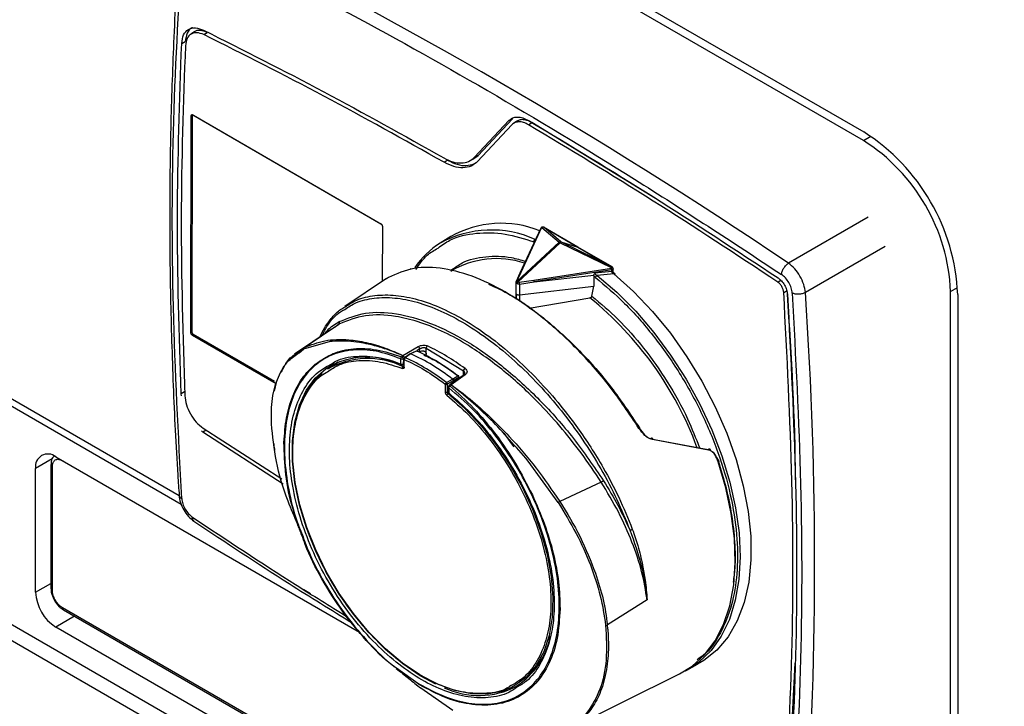
# Model space of a CAD drawing. Units: millimetres. Extents: x 10 to 415, y 10 to 287.
# Drawn here: x 332 to 353, y 180 to 195 of the extents above; entities that cross this region are included whole.
import ezdxf

# ---------------------------------------------------------------- set-up
doc = ezdxf.new("R2010")
doc.units = ezdxf.units.MM

msp = doc.modelspace()

# ---------------------------------------------------------------- linework, layer by layer
at = {"color": 7, "linetype": 'Continuous', "lineweight": 25}
for p, q in [((323.768, 207.607), (349.934, 192.502)), ((349.927, 192.32), (336.914, 199.832)), ((335.807, 194.606), (335.739, 194.56)), ((336.017, 194.554), (336.087, 194.599)), ((335.549, 194.37), (335.623, 194.408)), ((335.741, 188.271), (335.749, 192.841)), ((335.749, 192.841), (335.789, 192.859)), ((335.768, 188.266), (335.776, 192.841)), ((335.785, 192.861), (339.747, 190.564)), ((335.797, 192.853), (339.763, 190.554)), ((341.725, 191.969), (342.448, 192.739)), ((342.522, 192.775), (341.799, 192.006)), ((342.522, 192.775), (342.448, 192.739)), ((342.616, 192.725), (342.548, 192.68)), ((342.512, 192.65), (341.789, 191.88)), ((342.862, 192.654), (342.932, 192.699)), ((345.544, 191.1), (342.932, 192.699)), ((349.927, 192.32), (350.082, 192.41)), ((341.081, 191.861), (341.151, 191.906)), ((341.616, 191.888), (341.689, 191.924)), ((341.687, 191.927), (341.799, 192.006)), ((341.799, 192.006), (341.725, 191.969)), ((323.768, 191.603), (335.493, 184.834)), ((335.541, 184.643), (323.768, 191.44)), ((350.028, 190.701), (348.346, 189.73)), ((339.782, 190.503), (339.78, 189.348)), ((343.123, 190.47), (342.683, 189.521)), ((343.139, 190.484), (342.699, 189.535)), ((343.146, 190.484), (343.139, 190.484)), ((343.146, 190.484), (343.508, 190.179)), ((343.169, 190.493), (343.158, 190.493)), ((343.184, 190.489), (343.18, 190.491)), ((343.903, 190.072), (343.182, 190.49)), ((343.545, 190.184), (343.184, 190.489)), ((343.184, 190.489), (343.9, 190.073)), ((341.222, 190.292), (341, 190.155)), ((342.622, 189.353), (343.508, 190.179)), ((343.52, 190.174), (342.634, 189.348)), ((343.533, 190.164), (342.648, 189.338)), ((343.533, 190.164), (344.605, 189.638)), ((344.617, 189.658), (343.545, 190.184)), ((343.545, 190.184), (343.9, 190.073)), ((343.9, 190.073), (344.617, 189.658)), ((344.625, 189.654), (343.903, 190.072)), ((350.384, 190.083), (348.702, 189.112)), ((340.381, 189.611), (340.377, 189.612)), ((342.972, 189.377), (344.612, 189.629)), ((344.617, 189.591), (342.977, 189.339)), ((344.612, 189.629), (344.605, 189.638)), ((344.623, 189.655), (344.617, 189.658)), ((344.618, 189.555), (344.617, 189.591)), ((344.638, 189.639), (344.627, 189.652)), ((344.646, 189.614), (344.646, 189.623)), ((344.647, 189.577), (344.647, 189.614)), ((339.867, 189.406), (338.988, 188.82)), ((339.909, 189.431), (339.867, 189.405)), ((342.683, 189.521), (342.601, 189.345)), ((342.699, 189.535), (342.617, 189.359)), ((342.98, 189.339), (344.239, 189.476)), ((344.239, 189.474), (344.238, 189.245)), ((344.239, 189.474), (344.239, 189.476)), ((344.618, 189.555), (344.261, 189.522)), ((344.665, 189.508), (344.309, 189.475)), ((348.12, 189.334), (348.191, 189.379)), ((342.596, 189.331), (342.596, 189.098)), ((342.614, 189.306), (342.614, 189.306)), ((342.667, 189.33), (342.972, 189.377)), ((342.672, 189.292), (342.98, 189.339)), ((342.672, 189.292), (342.672, 189.066)), ((342.672, 189.066), (344.238, 189.245)), ((342.977, 189.339), (342.98, 189.339)), ((344.202, 189.037), (344.238, 189.245)), ((351.765, 189.136), (351.91, 189.219)), ((342.598, 189.109), (342.599, 188.972)), ((342.6, 189.089), (342.6, 188.971)), ((342.672, 189.066), (342.67, 188.923)), ((342.88, 188.781), (344.156, 189.003)), ((348.246, 189.115), (348.32, 189.154)), ((351.765, 177.541), (351.765, 189.136)), ((351.914, 189.072), (351.914, 177.478)), ((321.012, 188.432), (352.69, 170.145)), ((338.135, 187.953), (338.865, 188.445)), ((338.865, 188.445), (338.788, 188.384)), ((335.768, 188.286), (335.741, 188.271)), ((335.8, 188.223), (335.776, 188.209)), ((337.54, 187.187), (335.776, 188.209)), ((337.507, 187.234), (335.789, 188.229)), ((338.678, 188.316), (337.925, 187.815)), ((321.219, 187.975), (352.897, 169.687)), ((338.038, 187.875), (338.135, 187.953)), ((338.678, 188.08), (338.121, 187.918)), ((340.215, 187.783), (340.537, 187.973)), ((340.704, 187.784), (340.707, 187.938)), ((340.707, 187.938), (341.494, 187.463)), ((338.023, 187.843), (338.121, 187.918)), ((340.186, 187.759), (340.21, 187.779)), ((340.21, 187.779), (340.215, 187.783)), ((340.238, 187.725), (340.224, 187.713)), ((340.248, 187.753), (340.238, 187.746)), ((340.364, 187.818), (340.248, 187.738)), ((340.377, 187.819), (340.262, 187.738)), ((340.492, 187.879), (340.364, 187.819)), ((340.504, 187.878), (340.377, 187.819)), ((340.568, 187.922), (340.514, 187.89)), ((340.557, 187.855), (340.567, 187.861)), ((340.567, 187.861), (340.568, 187.922)), ((340.702, 187.823), (340.701, 187.786)), ((338.739, 187.573), (338.623, 187.495)), ((338.739, 187.573), (338.883, 187.656)), ((338.842, 187.644), (338.777, 187.597)), ((340.167, 187.607), (340.169, 187.715)), ((340.213, 187.587), (340.233, 187.597)), ((340.224, 187.713), (340.222, 187.605)), ((340.222, 187.605), (340.233, 187.611)), ((340.235, 187.714), (340.232, 187.55)), ((340.241, 187.537), (340.244, 187.701)), ((338.14, 187.354), (338.095, 187.267)), ((341.505, 187.38), (341.21, 187.174)), ((341.529, 187.375), (341.234, 187.169)), ((341.26, 187.286), (341.374, 187.354)), ((341.392, 187.319), (341.277, 187.252)), ((341.493, 187.371), (341.494, 187.463)), ((337.506, 187.033), (337.553, 187.246)), ((337.553, 187.246), (337.572, 187.281)), ((341.108, 187.18), (341.105, 187.016)), ((341.132, 187.214), (341.26, 187.286)), ((341.149, 187.179), (341.146, 187.015)), ((341.277, 187.252), (341.149, 187.179)), ((341.17, 187.121), (341.168, 187.013)), ((341.173, 187.135), (341.171, 187.121)), ((341.182, 187.104), (341.18, 186.996)), ((341.195, 187.15), (341.202, 187.157)), ((341.229, 187.165), (341.207, 187.144)), ((341.234, 187.169), (341.229, 187.165)), ((341.277, 187.252), (341.277, 187.221)), ((335.61, 187.016), (335.536, 186.977)), ((335.544, 186.932), (335.536, 186.977)), ((341.146, 187.015), (341.169, 187.028)), ((335.996, 186.165), (335.963, 186.194)), ((336.067, 186.21), (335.996, 186.165)), ((337.687, 185.073), (335.996, 186.165)), ((336.001, 186.252), (337.658, 185.182)), ((345.443, 186.028), (346.654, 185.8)), ((346.693, 185.778), (345.479, 186.012)), ((332.892, 185.648), (339.297, 181.95)), ((332.819, 185.606), (332.468, 185.403)), ((332.792, 185.485), (332.792, 182.872)), ((332.822, 182.831), (332.822, 185.444)), ((333.034, 185.566), (339.297, 181.95)), ((343.486, 184.685), (342.854, 185.559)), ((332.468, 182.79), (332.468, 185.403)), ((344.398, 185.11), (343.521, 184.708)), ((332.468, 182.79), (332.792, 182.978)), ((345.365, 182.631), (344.527, 182.103)), ((340.953, 177.892), (333.034, 182.463)), ((333.054, 182.418), (340.974, 177.846)), ((333.287, 182.283), (332.892, 182.055)), ((340.811, 177.484), (332.892, 182.055)), ((344.535, 182.013), (344.527, 182.103)), ((348.297, 177.52), (348.484, 181.292)), ((340.072, 181.199), (340.55, 180.86)), ((340.556, 180.843), (340.078, 181.186)), ((346.2, 181.148), (346.43, 181.271)), ((343.678, 179.894), (346.049, 181.067)), ((341.267, 180.294), (340.593, 180.77))]:
    msp.add_line(p, q, dxfattribs=at)
at = {"color": 7, "linetype": 'Continuous', "lineweight": 25, "flags": 128}
for points in [[(343.903, 190.072), (343.903, 190.072), (343.9, 190.073)], [(344.612, 189.629), (344.619, 189.634), (344.625, 189.637), (344.631, 189.639), (344.635, 189.64), (344.637, 189.639), (344.638, 189.639)], [(344.647, 189.614), (344.647, 189.614), (344.646, 189.608), (344.642, 189.602), (344.635, 189.597), (344.627, 189.594), (344.617, 189.591)], [(344.309, 189.475), (344.724, 189.119), (345.124, 188.717), (345.505, 188.273), (345.86, 187.795), (346.186, 187.287), (346.478, 186.759), (346.731, 186.215), (346.943, 185.665), (347.11, 185.114), (347.231, 184.572), (347.303, 184.044), (347.326, 183.538), (347.299, 183.061), (347.224, 182.62), (347.1, 182.219), (346.929, 181.866), (346.714, 181.563), (346.458, 181.317), (346.2, 181.148)], [(344.665, 189.508), (345.08, 189.133), (345.478, 188.713), (345.855, 188.253), (346.204, 187.76), (346.521, 187.24), (346.803, 186.7), (347.044, 186.148), (347.241, 185.592), (347.393, 185.038), (347.496, 184.495), (347.55, 183.97), (347.554, 183.471), (347.507, 183.003), (347.41, 182.574), (347.265, 182.189), (347.073, 181.853), (346.838, 181.572), (346.562, 181.349), (346.43, 181.271)], [(342.601, 189.345), (342.6, 189.342), (342.599, 189.341)], [(340.912, 180.849), (340.58, 181.027), (340.21, 181.278), (339.848, 181.583), (339.5, 181.934), (339.173, 182.326), (338.872, 182.751), (338.603, 183.202), (338.371, 183.671), (338.18, 184.149), (338.034, 184.628), (337.934, 185.099), (337.884, 185.553), (337.883, 185.982), (337.932, 186.379), (338.03, 186.736), (338.175, 187.047), (338.365, 187.307), (338.596, 187.509), (338.725, 187.588)], [(342.501, 180.778), (342.3, 180.699), (341.992, 180.641), (341.659, 180.647), (341.307, 180.717), (340.943, 180.851), (340.573, 181.045), (340.204, 181.296), (339.844, 181.599), (339.497, 181.949), (339.172, 182.34), (338.872, 182.764), (338.605, 183.214), (338.375, 183.682), (338.186, 184.158), (338.041, 184.635), (337.944, 185.104), (337.895, 185.555), (337.896, 185.982), (337.947, 186.376), (338.047, 186.73), (338.194, 187.037), (338.385, 187.292), (338.509, 187.41)], [(341.374, 187.354), (341.378, 187.356), (341.382, 187.357), (341.385, 187.356), (341.388, 187.355), (341.388, 187.355)], [(341.163, 186.981), (341.521, 186.664), (341.862, 186.302), (342.181, 185.901), (342.472, 185.469), (342.729, 185.013), (342.948, 184.542), (343.126, 184.065), (343.257, 183.589), (343.341, 183.125), (343.376, 182.679), (343.361, 182.261), (343.297, 181.878), (343.183, 181.536), (343.024, 181.242), (342.821, 181.002), (342.578, 180.82), (342.501, 180.778)], [(341.18, 186.996), (341.18, 186.991), (341.18, 186.986), (341.182, 186.983), (341.184, 186.981), (341.188, 186.979), (341.192, 186.979), (341.196, 186.981)], [(342.558, 185.855), (342.514, 185.919), (342.347, 186.149)], [(346.049, 181.067), (346.315, 181.23), (346.578, 181.469), (346.799, 181.764), (346.977, 182.112), (347.108, 182.507), (347.19, 182.945), (347.223, 183.419), (347.207, 183.922), (347.14, 184.449), (347.025, 184.992), (346.863, 185.543)], [(346.2, 181.148), (346.164, 181.129), (346.155, 181.124)]]:
    msp.add_lwpolyline(points, dxfattribs=at)
at = {"color": 7, "linetype": 'Continuous', "lineweight": 25}
for centre, radius, start, end in [((289.178, 102.044), 105.782, 55.98959, 63.77305), ((347.634, 188.887), 4.284, 2.4763, 57.5236), ((347.791, 188.964), 3.978, 2.4762, 57.5237), ((342.079, 188.193), 2.239, 65.6371, 118.8088), ((342.289, 188.401), 2.172, 68.0842, 119.4105), ((343.148, 190.457), 0.0276, 108.5177, 154.1032), ((343.159, 190.466), 0.0271, 92.7984, 138.2797), ((341.988, 188.585), 1.854, 122.1711, 145.3665), ((343.478, 190.105), 0.0806, 46.9515, 59.203), ((343.636, 190.116), 0.113, 143.4089, 155.06), ((342.191, 187.957), 1.872, 71.6232, 121.1538), ((344.446, 189.589), 0.172, 0.8662, 13.7126), ((342.626, 189.333), 0.0276, 108.5247, 154.1458), ((342.593, 189.279), 0.0806, 46.9517, 59.2), ((342.501, 189.289), 0.171, 0.7194, 13.691), ((339.522, 183.298), 7.351, 20.3245, 50.9162), ((264.474, 183.361), 84.424, 355.88651, 3.90607), ((338.841, 188.475), 0.0386, 308.3263, 36.8589), ((335.814, 188.268), 0.0461, 182.5363, 237.3255), ((338.156, 187.925), 0.0355, 125.7135, 189.7911), ((338.411, 183.24), 5.284, 53.897, 63.9511), ((339.473, 186.001), 1.719, 64.1622, 119.6309), ((339.461, 185.997), 1.753, 65.1085, 114.8473), ((340.286, 187.704), 0.0422, 125.6622, 184.2889), ((338.608, 184.009), 4.079, 51.7708, 66.0773), ((338.725, 184.079), 4.088, 51.6802, 66.168), ((340.512, 187.866), 0.0146, 11.6207, 121.2213), ((338.85, 184.15), 4.079, 51.7708, 66.0773), ((340.506, 187.848), 0.0316, 55.7392, 90.6171), ((340.188, 187.606), 0.0213, 178.2652, 300.5961), ((340.196, 187.66), 0.0607, 241.44, 295.6779), ((340.198, 187.768), 0.0607, 241.44, 295.6779), ((340.25, 187.715), 0.015, 183.2133, 245.6899), ((341.385, 187.332), 0.0146, 297.8562, 354.7085), ((341.162, 187.168), 0.0551, 122.9496, 166.8315), ((341.13, 187.22), 0.0456, 241.4635, 295.3211), ((341.191, 187.122), 0.0204, 183.9076, 244.8447), ((341.189, 187.014), 0.0205, 183.9661, 244.8397), ((337.456, 186.351), 0.0182, 156.5196, 204.3252), ((332.726, 185.445), 0.262, 50.7979, 189.2151), ((332.842, 185.49), 0.0505, 186.378, 245.5661), ((344.657, 184.744), 0.448, 118.0499, 125.1569), ((345.003, 184.189), 0.085, 267.0847, 305.019), ((333.389, 182.832), 0.922, 182.6058, 237.3949), ((332.842, 182.877), 0.0503, 185.6949, 245.6259), ((333.083, 182.458), 0.0493, 173.7017, 234.9872), ((344.497, 182.154), 0.0593, 262.5756, 300.7433), ((341.683, 182.2), 1.674, 303.731, 348.3996), ((341.817, 182.326), 1.714, 244.6831, 297.6544)]:
    msp.add_arc(centre, radius, start, end, dxfattribs=at)
for centre, major_axis, ratio, start_param, end_param in [((343.167, 190.453), (0.0133, 0.0385), 0.865088, 0.004267, 0.980024), ((344.6, 189.622), (0.0252, 0.0321), 0.147938, 0.192986, 1.168744), ((344.6, 189.622), (0.0261, 0.031), 0.420443, 6.20901, 6.433458), ((340.635, 187.817), (0.1, 0.003), 0.619214, 1.345007, 2.295194)]:
    msp.add_ellipse(centre, major_axis=major_axis, ratio=ratio, start_param=start_param, end_param=end_param, dxfattribs=at)
for points, knots in [([(335.516, 196.653), (335.511, 196.594), (335.45, 195.887), (335.382, 194.57), (335.313, 192.701), (335.29, 190.874), (335.306, 189.025), (335.365, 187.152), (335.429, 185.754), (335.486, 184.975), (335.496, 184.833)], [0, 0, 0, 0, 0.015669, 0.188726, 0.344086, 0.499448, 0.654801, 0.810143, 0.965473, 1, 1, 1, 1]), ([(335.8, 196.687), (336.832, 196.169), (338.896, 195.132), (341.999, 193.392), (345.102, 191.532), (347.166, 190.174), (348.198, 189.495)], [0, 0, 0, 0, 0.250002, 0.5, 0.750002, 1, 1, 1, 1]), ([(335.551, 184.767), (335.48, 186.118), (335.338, 188.821), (335.345, 192.759), (335.496, 195.291), (335.572, 196.558)], [0, 0, 0, 0, 0.333315, 0.666688, 1, 1, 1, 1]), ([(335.783, 194.701), (335.777, 194.7), (335.721, 194.689), (335.654, 194.593), (335.633, 194.47), (335.623, 194.408)], [0, 0, 0, 0, 0.060542, 0.530271, 1, 1, 1, 1]), ([(336.087, 194.599), (336.037, 194.617), (335.938, 194.652), (335.841, 194.641), (335.81, 194.606), (335.808, 194.604)], [0, 0, 0, 0, 0.482006, 0.964011, 1, 1, 1, 1]), ([(335.749, 192.841), (335.75, 192.846), (335.751, 192.856), (335.758, 192.863), (335.765, 192.866), (335.774, 192.866), (335.78, 192.863), (335.785, 192.861)], [0, 0, 0, 0, 0.249113, 0.499643, 0.628435, 0.760258, 1, 1, 1, 1]), ([(342.932, 192.699), (342.898, 192.717), (342.829, 192.752), (342.732, 192.764), (342.66, 192.755), (342.628, 192.729), (342.618, 192.722)], [0, 0, 0, 0, 0.2905304, 0.5810607, 0.8715911, 1, 1, 1, 1]), ([(341.151, 191.906), (341.22, 191.873), (341.358, 191.806), (341.552, 191.779), (341.66, 191.811), (341.713, 191.826)], [0, 0, 0, 0, 0.337217, 0.674435, 1, 1, 1, 1]), ([(339.747, 190.564), (339.751, 190.561), (339.761, 190.555), (339.77, 190.541), (339.776, 190.529), (339.781, 190.517), (339.781, 190.509), (339.782, 190.503)], [0, 0, 0, 0, 0.249113, 0.499643, 0.628435, 0.760258, 1, 1, 1, 1]), ([(343.139, 190.487), (343.135, 190.484), (343.129, 190.479), (343.124, 190.472), (343.123, 190.469), (343.123, 190.469)], [0, 0, 0, 0, 0.612632, 0.978996, 1, 1, 1, 1]), ([(343.158, 190.492), (343.156, 190.492), (343.149, 190.492), (343.143, 190.489), (343.139, 190.487)], [0, 0, 0, 0, 0.345188, 1, 1, 1, 1]), ([(340.956, 190.052), (341.037, 190.111), (341.27, 190.282), (341.75, 190.383), (342.349, 190.378), (342.774, 190.246), (342.98, 190.181)], [0, 0, 0, 0, 0.154266, 0.44786, 0.731068, 1, 1, 1, 1]), ([(340.491, 189.601), (340.562, 189.709), (340.689, 189.902), (340.875, 190.006), (340.956, 190.052)], [0, 0, 0, 0, 0.563127, 1, 1, 1, 1]), ([(341.24, 189.591), (341.312, 189.643), (341.521, 189.797), (341.952, 189.882), (342.407, 189.889), (342.7, 189.801), (342.799, 189.771)], [0, 0, 0, 0, 0.176287, 0.511679, 0.835194, 1, 1, 1, 1]), ([(345.193, 186.247), (344.991, 186.551), (344.591, 187.151), (343.893, 187.938), (343.176, 188.591), (342.455, 189.097), (341.746, 189.453), (341.065, 189.642), (340.425, 189.661), (340.083, 189.509), (339.909, 189.431)], [0, 0, 0, 0, 0.130708, 0.257562, 0.380636, 0.500004, 0.619473, 0.742579, 0.869397, 1, 1, 1, 1]), ([(344.688, 189.496), (344.681, 189.503), (344.667, 189.515), (344.651, 189.54), (344.641, 189.563), (344.636, 189.581), (344.636, 189.589), (344.635, 189.593)], [0, 0, 0, 0, 0.254255, 0.500372, 0.750486, 0.876671, 1, 1, 1, 1]), ([(344.646, 189.623), (344.644, 189.627), (344.642, 189.633), (344.638, 189.638), (344.637, 189.639)], [0, 0, 0, 0, 0.8174467, 1, 1, 1, 1]), ([(348.702, 189.112), (348.693, 189.169), (348.676, 189.283), (348.593, 189.461), (348.48, 189.621), (348.391, 189.694), (348.346, 189.73)], [0, 0, 0, 0, 0.250287, 0.500096, 0.750066, 1, 1, 1, 1]), ([(342.683, 189.521), (342.684, 189.523), (342.685, 189.527), (342.691, 189.532), (342.696, 189.534), (342.699, 189.535)], [0, 0, 0, 0, 0.246161, 0.62308, 1, 1, 1, 1]), ([(344.239, 189.476), (344.24, 189.484), (344.242, 189.5), (344.254, 189.515), (344.261, 189.522)], [0, 0, 0, 0, 0.490888, 1, 1, 1, 1]), ([(344.276, 189.43), (344.269, 189.436), (344.259, 189.446), (344.247, 189.461), (344.241, 189.47), (344.239, 189.474)], [0, 0, 0, 0, 0.499968, 0.750039, 1, 1, 1, 1]), ([(344.261, 189.522), (344.261, 189.52), (344.262, 189.516), (344.267, 189.506), (344.276, 189.495), (344.292, 189.484), (344.303, 189.478), (344.309, 189.475)], [0, 0, 0, 0, 0.106588, 0.21838, 0.460751, 0.724122, 1, 1, 1, 1]), ([(344.276, 189.43), (344.483, 189.255), (344.906, 188.896), (345.508, 188.207), (346.067, 187.414), (346.545, 186.539), (346.916, 185.632), (347.16, 184.743), (347.276, 183.915), (347.273, 183.169), (347.16, 182.496), (346.92, 181.916), (346.667, 181.529), (346.464, 181.397), (346.42, 181.368)], [0, 0, 0, 0, 0.083559, 0.171553, 0.262774, 0.355698, 0.448623, 0.539844, 0.627838, 0.711397, 0.794955, 0.88295, 0.974171, 1, 1, 1, 1]), ([(344.665, 189.508), (344.659, 189.511), (344.648, 189.517), (344.633, 189.528), (344.624, 189.539), (344.619, 189.548), (344.618, 189.553), (344.618, 189.555)], [0, 0, 0, 0, 0.2750751, 0.5382123, 0.7810953, 0.8932416, 1, 1, 1, 1]), ([(348.126, 189.421), (348.15, 189.401), (348.201, 189.362), (348.264, 189.272), (348.31, 189.171), (348.319, 189.108), (348.324, 189.077)], [0, 0, 0, 0, 0.241866, 0.500102, 0.757279, 1, 1, 1, 1]), ([(348.424, 189.102), (348.419, 189.138), (348.409, 189.211), (348.356, 189.324), (348.284, 189.426), (348.227, 189.472), (348.198, 189.495)], [0, 0, 0, 0, 0.250304, 0.500096, 0.75005, 1, 1, 1, 1]), ([(342.022, 189.29), (342.176, 189.219), (342.57, 189.038), (343.226, 188.56), (343.945, 187.9), (344.625, 187.124), (345.009, 186.547), (345.202, 186.258)], [0, 0, 0, 0, 0.138294, 0.353512, 0.568833, 0.784315, 1, 1, 1, 1]), ([(342.601, 189.345), (342.599, 189.342), (342.597, 189.335), (342.597, 189.329), (342.596, 189.326)], [0, 0, 0, 0, 0.484064, 1, 1, 1, 1]), ([(342.598, 189.334), (342.598, 189.332), (342.596, 189.326), (342.598, 189.318), (342.603, 189.311), (342.61, 189.307), (342.614, 189.306)], [0, 0, 0, 0, 0.229471, 0.4723, 0.728999, 1, 1, 1, 1]), ([(342.614, 189.306), (342.613, 189.311), (342.611, 189.319), (342.611, 189.332), (342.615, 189.344), (342.62, 189.35), (342.622, 189.353)], [0, 0, 0, 0, 0.2918126, 0.4998185, 0.7612419, 1, 1, 1, 1]), ([(342.648, 189.338), (342.644, 189.336), (342.638, 189.331), (342.628, 189.323), (342.62, 189.314), (342.616, 189.309), (342.614, 189.306)], [0, 0, 0, 0, 0.238883, 0.500082, 0.709108, 1, 1, 1, 1]), ([(342.672, 189.292), (342.667, 189.291), (342.657, 189.29), (342.642, 189.292), (342.627, 189.297), (342.618, 189.303), (342.614, 189.306)], [0, 0, 0, 0, 0.229471, 0.4723, 0.728999, 1, 1, 1, 1]), ([(342.617, 189.359), (342.617, 189.358), (342.616, 189.356), (342.617, 189.354), (342.619, 189.353), (342.621, 189.353), (342.622, 189.353)], [0, 0, 0, 0, 0.235569, 0.48208, 0.735332, 1, 1, 1, 1]), ([(342.648, 189.338), (342.649, 189.337), (342.652, 189.334), (342.657, 189.331), (342.662, 189.33), (342.665, 189.33), (342.667, 189.33)], [0, 0, 0, 0, 0.261511, 0.5176864, 0.7616822, 1, 1, 1, 1]), ([(348.246, 189.115), (348.243, 189.135), (348.237, 189.175), (348.208, 189.239), (348.167, 189.297), (348.135, 189.322), (348.12, 189.334)], [0, 0, 0, 0, 0.2419648, 0.5001646, 0.7572658, 1, 1, 1, 1]), ([(338.987, 188.757), (339.064, 188.807), (339.246, 188.926), (339.603, 189.007), (340.036, 189.014), (340.51, 188.922), (341.012, 188.738), (341.532, 188.464), (342.058, 188.107), (342.58, 187.675), (343.085, 187.176), (343.563, 186.622), (344.003, 186.024), (344.396, 185.396), (344.738, 184.75), (344.912, 184.319), (344.999, 184.104)], [0, 0, 0, 0, 0.052441, 0.125371, 0.198246, 0.271076, 0.343874, 0.416654, 0.489434, 0.562231, 0.635061, 0.707937, 0.780867, 0.853855, 0.926901, 1, 1, 1, 1]), ([(338.994, 188.811), (339.074, 188.862), (339.258, 188.982), (339.62, 189.063), (340.054, 189.069), (340.533, 188.975), (341.038, 188.79), (341.563, 188.513), (342.093, 188.153), (342.617, 187.718), (343.127, 187.214), (343.552, 186.72), (343.9, 186.259), (344.181, 185.848), (344.478, 185.358), (344.787, 184.777), (344.961, 184.344), (345.052, 184.119)], [0, 0, 0, 0, 0.054092, 0.125329, 0.19908, 0.271115, 0.3443, 0.416945, 0.489588, 0.562781, 0.634819, 0.708587, 0.755738, 0.80434, 0.854398, 0.92425, 1, 1, 1, 1]), ([(342.598, 189.109), (342.597, 189.106), (342.595, 189.1), (342.598, 189.091), (342.604, 189.082), (342.611, 189.077), (342.614, 189.074)], [0, 0, 0, 0, 0.249964, 0.499928, 0.787038, 1, 1, 1, 1]), ([(342.614, 189.074), (342.618, 189.072), (342.626, 189.068), (342.636, 189.067), (342.64, 189.066)], [0, 0, 0, 0, 0.5716787, 1, 1, 1, 1]), ([(342.64, 189.066), (342.645, 189.065), (342.654, 189.063), (342.664, 189.064), (342.67, 189.065)], [0, 0, 0, 0, 0.44239, 1, 1, 1, 1]), ([(342.67, 189.065), (342.67, 189.065), (342.67, 189.065), (342.671, 189.065), (342.671, 189.065), (342.671, 189.066), (342.672, 189.066)], [0, 0, 0, 0, 0.273856, 0.522405, 0.759253, 1, 1, 1, 1]), ([(344.156, 189.003), (344.162, 189.005), (344.173, 189.007), (344.185, 189.013), (344.193, 189.02), (344.198, 189.025), (344.201, 189.031), (344.202, 189.035), (344.202, 189.037)], [0, 0, 0, 0, 0.288462, 0.500881, 0.634802, 0.761942, 0.883292, 1, 1, 1, 1]), ([(344.202, 189.037), (344.387, 188.88), (344.766, 188.559), (345.306, 187.944), (345.804, 187.234), (346.207, 186.516), (346.39, 186.04), (346.469, 185.835)], [0, 0, 0, 0, 0.196258, 0.402944, 0.617218, 0.835497, 1, 1, 1, 1]), ([(348.492, 185.162), (348.492, 185.166), (348.494, 186.439), (348.409, 187.761), (348.324, 189.078)], [0, 0, 0, 0, 0.003083, 1, 1, 1, 1]), ([(348.424, 189.102), (348.495, 187.752), (348.637, 185.052), (348.63, 181.117), (348.479, 178.586), (348.403, 177.321)], [0, 0, 0, 0, 0.333315, 0.666688, 1, 1, 1, 1]), ([(338.465, 188.175), (338.497, 188.243), (338.568, 188.398), (338.718, 188.588), (338.859, 188.739), (338.963, 188.794), (338.994, 188.811)], [0, 0, 0, 0, 0.250848, 0.567842, 0.867651, 1, 1, 1, 1]), ([(338.509, 188.204), (338.547, 188.279), (338.647, 188.479), (338.813, 188.662), (338.956, 188.74), (338.987, 188.757)], [0, 0, 0, 0, 0.32202, 0.851154, 1, 1, 1, 1]), ([(344.398, 185.11), (344.259, 185.319), (343.985, 185.729), (343.53, 186.297), (342.974, 186.906), (342.304, 187.514), (341.616, 187.998), (341.025, 188.314), (340.529, 188.509), (339.983, 188.638), (339.397, 188.661), (339.045, 188.518), (338.865, 188.445)], [0, 0, 0, 0, 0.086215, 0.16988, 0.251014, 0.376519, 0.500337, 0.582756, 0.66592, 0.749853, 0.872086, 1, 1, 1, 1]), ([(338.872, 188.499), (339.049, 188.571), (339.404, 188.715), (340.065, 188.693), (340.79, 188.493), (341.56, 188.108), (342.342, 187.558), (343.105, 186.861), (343.827, 186.05), (344.239, 185.443), (344.446, 185.139)], [0, 0, 0, 0, 0.125156, 0.250186, 0.375119, 0.5, 0.624881, 0.749814, 0.874844, 1, 1, 1, 1]), ([(338.572, 188.246), (338.589, 188.27), (338.669, 188.38), (338.782, 188.447), (338.872, 188.499)], [0, 0, 0, 0, 0.214862, 1, 1, 1, 1]), ([(335.776, 188.209), (335.772, 188.213), (335.763, 188.219), (335.753, 188.233), (335.747, 188.245), (335.742, 188.257), (335.742, 188.265), (335.741, 188.271)], [0, 0, 0, 0, 0.249113, 0.499643, 0.628435, 0.760258, 1, 1, 1, 1]), ([(338.135, 187.953), (338.275, 188.009), (338.558, 188.121), (339.01, 188.133), (339.443, 188.067), (339.824, 187.957), (340.09, 187.839), (340.215, 187.783)], [0, 0, 0, 0, 0.246385, 0.499826, 0.665181, 0.84154, 1, 1, 1, 1]), ([(338.367, 187.602), (338.487, 187.684), (338.726, 187.849), (339.168, 187.942), (339.653, 187.931), (340.008, 187.817), (340.186, 187.759)], [0, 0, 0, 0, 0.250445, 0.499959, 0.749717, 1, 1, 1, 1]), ([(340.21, 187.779), (340.158, 187.802), (340.054, 187.847), (339.903, 187.903), (339.756, 187.952), (339.617, 187.992), (339.463, 188.03), (339.276, 188.065), (339.001, 188.098), (338.803, 188.087), (338.678, 188.08)], [0, 0, 0, 0, 0.093473, 0.185034, 0.27498, 0.363593, 0.446888, 0.568163, 0.727773, 1, 1, 1, 1]), ([(340.537, 187.973), (340.551, 187.981), (340.581, 187.995), (340.635, 188.004), (340.689, 188.003), (340.717, 187.992), (340.732, 187.987)], [0, 0, 0, 0, 0.24917, 0.498782, 0.749069, 1, 1, 1, 1]), ([(340.568, 187.922), (340.568, 187.928), (340.566, 187.938), (340.557, 187.955), (340.547, 187.967), (340.54, 187.971), (340.537, 187.973)], [0, 0, 0, 0, 0.279818, 0.558906, 0.779402, 1, 1, 1, 1]), ([(340.707, 187.938), (340.698, 187.941), (340.678, 187.947), (340.653, 187.947), (340.64, 187.946), (340.639, 187.946), (340.639, 187.945), (340.638, 187.945), (340.638, 187.945), (340.631, 187.945), (340.617, 187.942), (340.592, 187.935), (340.578, 187.927), (340.568, 187.922)], [0, 0, 0, 0, 0.240022, 0.480115, 0.494967, 0.49874, 0.499712, 0.499971, 0.500043, 0.500076, 0.644321, 0.775833, 1, 1, 1, 1]), ([(337.44, 186.344), (337.44, 186.528), (337.441, 186.897), (337.574, 187.343), (337.765, 187.671), (337.948, 187.793), (338.023, 187.843)], [0, 0, 0, 0, 0.2710774, 0.5427843, 0.8132032, 1, 1, 1, 1]), ([(337.656, 187.436), (337.694, 187.521), (337.782, 187.716), (337.945, 187.817), (338.038, 187.875)], [0, 0, 0, 0, 0.4323434, 1, 1, 1, 1]), ([(340.169, 187.715), (339.994, 187.777), (339.643, 187.901), (339.155, 187.92), (338.715, 187.818), (338.34, 187.588), (338.042, 187.24), (337.833, 186.786), (337.719, 186.243), (337.704, 185.628), (337.793, 184.965), (337.924, 184.417), (338.052, 184.101), (338.087, 184.015)], [0, 0, 0, 0, 0.096058, 0.192121, 0.288248, 0.384834, 0.481407, 0.578012, 0.674722, 0.770863, 0.867638, 0.964072, 1, 1, 1, 1]), ([(338.684, 187.593), (338.722, 187.618), (338.88, 187.724), (339.222, 187.779), (339.683, 187.767), (340.008, 187.659), (340.167, 187.607)], [0, 0, 0, 0, 0.0982751, 0.411271, 0.7132255, 1, 1, 1, 1]), ([(340.186, 187.759), (340.183, 187.756), (340.177, 187.75), (340.172, 187.738), (340.169, 187.726), (340.169, 187.718), (340.169, 187.715)], [0, 0, 0, 0, 0.271019, 0.499977, 0.747141, 1, 1, 1, 1]), ([(340.224, 187.713), (340.224, 187.716), (340.222, 187.72), (340.217, 187.729), (340.211, 187.738), (340.203, 187.745), (340.198, 187.751), (340.192, 187.756), (340.188, 187.758), (340.186, 187.759)], [0, 0, 0, 0, 0.151748, 0.283468, 0.499509, 0.622054, 0.746815, 0.868544, 1, 1, 1, 1]), ([(340.21, 187.779), (340.213, 187.777), (340.217, 187.774), (340.225, 187.767), (340.233, 187.759), (340.238, 187.751), (340.242, 187.744), (340.245, 187.738), (340.246, 187.734), (340.247, 187.732)], [0, 0, 0, 0, 0.176948, 0.319366, 0.49963, 0.645311, 0.749796, 0.876311, 1, 1, 1, 1]), ([(340.247, 187.732), (340.247, 187.734), (340.246, 187.739), (340.245, 187.746), (340.241, 187.754), (340.237, 187.762), (340.23, 187.771), (340.223, 187.778), (340.218, 187.781), (340.215, 187.783)], [0, 0, 0, 0, 0.123677, 0.250206, 0.354394, 0.500373, 0.680685, 0.823091, 1, 1, 1, 1]), ([(340.239, 187.727), (340.237, 187.724), (340.235, 187.719), (340.236, 187.715), (340.236, 187.714)], [0, 0, 0, 0, 0.837937, 1, 1, 1, 1]), ([(340.262, 187.738), (340.259, 187.739), (340.254, 187.74), (340.248, 187.738), (340.244, 187.733), (340.243, 187.728), (340.243, 187.725)], [0, 0, 0, 0, 0.270491, 0.5000001, 0.7294784, 1, 1, 1, 1]), ([(340.377, 187.819), (340.374, 187.819), (340.37, 187.821), (340.365, 187.82), (340.364, 187.818), (340.364, 187.818)], [0, 0, 0, 0, 0.478157, 0.956338, 1, 1, 1, 1]), ([(340.656, 187.878), (340.659, 187.877), (340.666, 187.876), (340.676, 187.872), (340.684, 187.866), (340.691, 187.858), (340.696, 187.85), (340.7, 187.841), (340.702, 187.832), (340.702, 187.826), (340.702, 187.823)], [0, 0, 0, 0, 0.135253, 0.261387, 0.382964, 0.50506, 0.627542, 0.752092, 0.875046, 1, 1, 1, 1]), ([(340.656, 187.797), (340.757, 187.749), (341.003, 187.63), (341.247, 187.45), (341.391, 187.344)], [0, 0, 0, 0, 0.41231, 1, 1, 1, 1]), ([(337.706, 185.95), (337.718, 186.127), (337.743, 186.481), (337.879, 186.934), (338.08, 187.323), (338.272, 187.509), (338.367, 187.602)], [0, 0, 0, 0, 0.249251, 0.500141, 0.749741, 1, 1, 1, 1]), ([(342.615, 180.785), (342.561, 180.746), (342.388, 180.623), (342.02, 180.551), (341.543, 180.569), (341.046, 180.714), (340.552, 180.962), (340.059, 181.309), (339.569, 181.759), (339.098, 182.309), (338.674, 182.938), (338.322, 183.612), (338.059, 184.294), (337.891, 184.948), (337.814, 185.558), (337.823, 186.125), (337.922, 186.647), (338.121, 187.096), (338.376, 187.426), (338.595, 187.545), (338.684, 187.593)], [0, 0, 0, 0, 0.027227, 0.088007, 0.147675, 0.205239, 0.259909, 0.314579, 0.372143, 0.431811, 0.492591, 0.553371, 0.613039, 0.670603, 0.725273, 0.779943, 0.837507, 0.897176, 0.957955, 1, 1, 1, 1]), ([(338.627, 187.443), (338.702, 187.495), (338.895, 187.626), (339.277, 187.694), (339.731, 187.673), (340.05, 187.564), (340.205, 187.511)], [0, 0, 0, 0, 0.183935, 0.467277, 0.740553, 1, 1, 1, 1]), ([(340.199, 187.588), (340.202, 187.587), (340.208, 187.585), (340.216, 187.588), (340.221, 187.594), (340.222, 187.601), (340.222, 187.605)], [0, 0, 0, 0, 0.269949, 0.499998, 0.730774, 1, 1, 1, 1]), ([(340.241, 187.537), (340.24, 187.532), (340.239, 187.521), (340.231, 187.511), (340.22, 187.506), (340.21, 187.509), (340.205, 187.511)], [0, 0, 0, 0, 0.249831, 0.499656, 0.74987, 1, 1, 1, 1]), ([(340.222, 187.548), (340.224, 187.547), (340.229, 187.546), (340.235, 187.548), (340.239, 187.553), (340.24, 187.559), (340.24, 187.561)], [0, 0, 0, 0, 0.250488, 0.500085, 0.74985, 1, 1, 1, 1]), ([(342.46, 180.8), (342.443, 180.788), (342.308, 180.696), (341.988, 180.644), (341.523, 180.656), (341.037, 180.799), (340.553, 181.041), (340.071, 181.381), (339.592, 181.821), (339.131, 182.361), (338.717, 182.977), (338.374, 183.637), (338.117, 184.305), (337.955, 184.944), (337.882, 185.54), (337.894, 186.093), (337.993, 186.602), (338.193, 187.036), (338.409, 187.324), (338.581, 187.418), (338.627, 187.443)], [0, 0, 0, 0, 0.00896, 0.0722, 0.134275, 0.194144, 0.250985, 0.307825, 0.367694, 0.429769, 0.493009, 0.556248, 0.618323, 0.678193, 0.735033, 0.791873, 0.851743, 0.913818, 0.977058, 1, 1, 1, 1]), ([(341.374, 187.354), (341.377, 187.352), (341.382, 187.347), (341.388, 187.338), (341.392, 187.329), (341.392, 187.323), (341.392, 187.319)], [0, 0, 0, 0, 0.270491, 0.5, 0.729478, 1, 1, 1, 1]), ([(341.397, 187.344), (341.395, 187.348), (341.393, 187.352), (341.389, 187.354), (341.388, 187.355)], [0, 0, 0, 0, 0.840338, 1, 1, 1, 1]), ([(341.523, 187.412), (341.522, 187.422), (341.519, 187.441), (341.502, 187.456), (341.494, 187.463)], [0, 0, 0, 0, 0.513723, 1, 1, 1, 1]), ([(341.497, 187.363), (341.504, 187.369), (341.515, 187.379), (341.523, 187.397), (341.523, 187.407), (341.523, 187.412)], [0, 0, 0, 0, 0.460571, 0.720599, 1, 1, 1, 1]), ([(341.505, 187.379), (341.506, 187.38), (341.509, 187.383), (341.518, 187.381), (341.526, 187.377), (341.529, 187.375)], [0, 0, 0, 0, 0.193538, 0.596676, 1, 1, 1, 1]), ([(341.525, 187.509), (341.536, 187.499), (341.558, 187.479), (341.569, 187.441), (341.561, 187.404), (341.54, 187.385), (341.529, 187.375)], [0, 0, 0, 0, 0.25093, 0.501216, 0.750829, 1, 1, 1, 1]), ([(340.55, 180.86), (340.729, 180.763), (341.088, 180.57), (341.61, 180.432), (342.098, 180.416), (342.535, 180.529), (342.906, 180.768), (343.198, 181.122), (343.402, 181.582), (343.511, 182.129), (343.52, 182.747), (343.43, 183.413), (343.242, 184.106), (342.965, 184.8), (342.607, 185.472), (342.181, 186.096), (341.703, 186.66), (341.356, 186.956), (341.182, 187.104)], [0, 0, 0, 0, 0.06256, 0.12516, 0.187681, 0.250312, 0.312808, 0.375467, 0.437938, 0.50063, 0.562911, 0.625561, 0.688142, 0.750703, 0.813272, 0.875542, 0.937773, 1, 1, 1, 1]), ([(341.149, 187.179), (341.149, 187.182), (341.148, 187.188), (341.145, 187.198), (341.139, 187.207), (341.134, 187.211), (341.132, 187.214)], [0, 0, 0, 0, 0.270491, 0.5000001, 0.7294784, 1, 1, 1, 1]), ([(341.207, 187.144), (341.205, 187.145), (341.201, 187.148), (341.195, 187.15), (341.19, 187.151), (341.186, 187.151), (341.182, 187.149), (341.181, 187.146), (341.18, 187.142), (341.181, 187.139), (341.181, 187.137)], [0, 0, 0, 0, 0.130138, 0.254098, 0.37777, 0.500009, 0.618254, 0.748261, 0.865874, 1, 1, 1, 1]), ([(341.182, 187.104), (341.183, 187.107), (341.185, 187.114), (341.191, 187.125), (341.198, 187.135), (341.204, 187.141), (341.207, 187.144)], [0, 0, 0, 0, 0.262137, 0.500026, 0.728954, 1, 1, 1, 1]), ([(341.202, 187.157), (341.202, 187.158), (341.201, 187.162), (341.202, 187.166), (341.204, 187.169), (341.207, 187.172), (341.213, 187.172), (341.22, 187.17), (341.226, 187.167), (341.229, 187.165)], [0, 0, 0, 0, 0.123689, 0.250204, 0.354634, 0.50037, 0.680595, 0.823023, 1, 1, 1, 1]), ([(341.234, 187.169), (341.231, 187.171), (341.226, 187.174), (341.218, 187.176), (341.211, 187.175), (341.207, 187.172), (341.204, 187.168), (341.202, 187.163), (341.202, 187.159), (341.202, 187.157)], [0, 0, 0, 0, 0.176881, 0.319277, 0.499627, 0.64555, 0.749794, 0.876323, 1, 1, 1, 1]), ([(341.207, 187.144), (341.375, 186.993), (341.711, 186.69), (342.178, 186.128), (342.604, 185.512), (342.83, 185.067), (342.944, 184.844)], [0, 0, 0, 0, 0.250286, 0.500045, 0.749553, 1, 1, 1, 1]), ([(342.854, 185.559), (342.595, 185.86), (342.206, 186.313), (341.65, 186.829), (341.37, 187.053), (341.229, 187.165)], [0, 0, 0, 0, 0.5002158, 0.7495753, 1, 1, 1, 1]), ([(341.234, 187.169), (341.367, 187.069), (341.647, 186.858), (342.056, 186.491), (342.527, 186.013), (343.028, 185.427), (343.358, 184.945), (343.521, 184.708)], [0, 0, 0, 0, 0.1587575, 0.3352738, 0.5003053, 0.7536157, 1, 1, 1, 1]), ([(341.277, 187.252), (341.277, 187.254), (341.277, 187.26), (341.273, 187.27), (341.268, 187.278), (341.263, 187.284), (341.26, 187.286), (341.26, 187.286)], [0, 0, 0, 0, 0.238124, 0.476259, 0.709895, 0.949861, 1, 1, 1, 1]), ([(341.105, 187.016), (341.105, 187.01), (341.106, 186.999), (341.114, 186.979), (341.125, 186.961), (341.134, 186.952), (341.139, 186.948)], [0, 0, 0, 0, 0.2483273, 0.5001749, 0.7498337, 1, 1, 1, 1]), ([(341.139, 186.948), (341.293, 186.814), (341.608, 186.541), (342.055, 186.021), (342.468, 185.423), (342.82, 184.766), (343.09, 184.087), (343.265, 183.424), (343.344, 182.808), (343.334, 182.255), (343.24, 181.759), (343.056, 181.33), (342.799, 180.99), (342.568, 180.86), (342.46, 180.8)], [0, 0, 0, 0, 0.079262, 0.16275, 0.249312, 0.337498, 0.425684, 0.512247, 0.595734, 0.674997, 0.754259, 0.837746, 0.924309, 1, 1, 1, 1]), ([(341.146, 187.015), (341.146, 187.012), (341.147, 187.006), (341.15, 186.996), (341.156, 186.987), (341.161, 186.983), (341.163, 186.981)], [0, 0, 0, 0, 0.2501457, 0.4999047, 0.7495064, 1, 1, 1, 1]), ([(341.169, 187.013), (341.168, 187.013), (341.168, 187.009), (341.169, 187.003), (341.171, 186.997), (341.172, 186.996)], [0, 0, 0, 0, 0.07096, 0.700285, 1, 1, 1, 1]), ([(341.172, 186.996), (341.175, 186.991), (341.178, 186.986), (341.183, 186.982), (341.183, 186.981)], [0, 0, 0, 0, 0.859916, 1, 1, 1, 1]), ([(341.18, 186.996), (341.337, 186.858), (341.659, 186.576), (342.113, 186.041), (342.532, 185.427), (342.889, 184.755), (343.161, 184.061), (343.337, 183.383), (343.414, 182.755), (343.401, 182.191), (343.303, 181.686), (343.112, 181.251), (342.881, 180.938), (342.686, 180.825), (342.615, 180.785)], [0, 0, 0, 0, 0.0814972, 0.1673084, 0.2562574, 0.3468625, 0.4374677, 0.5264167, 0.6122279, 0.6937251, 0.7752223, 0.8610335, 0.9499825, 1, 1, 1, 1]), ([(337.999, 184.221), (337.927, 184.384), (337.725, 184.837), (337.521, 185.568), (337.467, 186.085), (337.44, 186.344)], [0, 0, 0, 0, 0.219134, 0.607724, 1, 1, 1, 1]), ([(345.202, 186.258), (345.204, 186.258), (345.208, 186.26), (345.208, 186.258), (345.203, 186.254), (345.196, 186.249), (345.193, 186.247)], [0, 0, 0, 0, 0.250039, 0.500009, 0.750006, 1, 1, 1, 1]), ([(345.479, 186.012), (345.451, 186.02), (345.394, 186.036), (345.292, 186.113), (345.233, 186.193), (345.193, 186.247)], [0, 0, 0, 0, 0.248939, 0.499466, 1, 1, 1, 1]), ([(345.202, 186.258), (345.235, 186.207), (345.285, 186.131), (345.371, 186.055), (345.419, 186.037), (345.443, 186.028)], [0, 0, 0, 0, 0.5069263, 0.7575498, 1, 1, 1, 1]), ([(337.516, 185.786), (337.514, 185.795), (337.504, 185.844), (337.5, 185.89), (337.497, 185.928)], [0, 0, 0, 0, 0.184412, 1, 1, 1, 1]), ([(338.085, 183.998), (338.018, 184.179), (337.859, 184.608), (337.724, 185.278), (337.712, 185.727), (337.706, 185.95)], [0, 0, 0, 0, 0.268588, 0.634816, 1, 1, 1, 1]), ([(345.443, 186.028), (345.445, 186.031), (345.448, 186.037), (345.454, 186.043), (345.46, 186.046), (345.466, 186.045), (345.472, 186.041), (345.476, 186.033), (345.479, 186.024), (345.479, 186.016), (345.479, 186.012)], [0, 0, 0, 0, 0.125107, 0.250175, 0.37498, 0.499995, 0.625008, 0.750062, 0.87506, 1, 1, 1, 1]), ([(332.856, 185.661), (332.845, 185.649), (332.809, 185.613), (332.793, 185.548), (332.794, 185.497), (332.794, 185.484)], [0, 0, 0, 0, 0.258899, 0.806778, 1, 1, 1, 1]), ([(346.654, 185.8), (346.656, 185.803), (346.661, 185.809), (346.668, 185.815), (346.676, 185.817), (346.683, 185.816), (346.689, 185.81), (346.692, 185.802), (346.694, 185.791), (346.693, 185.782), (346.693, 185.778)], [0, 0, 0, 0, 0.125046, 0.250099, 0.375007, 0.500119, 0.624932, 0.749974, 0.874952, 1, 1, 1, 1]), ([(346.654, 185.8), (346.676, 185.792), (346.726, 185.774), (346.804, 185.692), (346.843, 185.611), (346.867, 185.561)], [0, 0, 0, 0, 0.22464, 0.512425, 1, 1, 1, 1]), ([(346.863, 185.543), (346.844, 185.592), (346.815, 185.665), (346.76, 185.735), (346.724, 185.766), (346.702, 185.775), (346.693, 185.778)], [0, 0, 0, 0, 0.500374, 0.7504, 0.883994, 1, 1, 1, 1]), ([(332.822, 185.444), (332.824, 185.473), (332.829, 185.518), (332.855, 185.56), (332.883, 185.583), (332.916, 185.595), (332.966, 185.597), (333.007, 185.578), (333.034, 185.566)], [0, 0, 0, 0, 0.239443, 0.369836, 0.5, 0.630393, 0.760557, 1, 1, 1, 1]), ([(347.187, 183.006), (347.199, 183.103), (347.235, 183.367), (347.224, 183.844), (347.162, 184.41), (347.046, 184.985), (346.927, 185.369), (346.867, 185.561)], [0, 0, 0, 0, 0.128994, 0.354993, 0.576525, 0.788254, 1, 1, 1, 1]), ([(345.365, 182.631), (345.333, 182.827), (345.269, 183.217), (345.057, 183.848), (344.773, 184.487), (344.523, 184.903), (344.398, 185.11)], [0, 0, 0, 0, 0.250523, 0.499937, 0.750176, 1, 1, 1, 1]), ([(335.493, 184.836), (335.5, 184.785), (335.515, 184.684), (335.587, 184.526), (335.688, 184.384), (335.768, 184.32), (335.808, 184.289)], [0, 0, 0, 0, 0.250384, 0.500112, 0.74998, 1, 1, 1, 1]), ([(335.494, 184.833), (335.497, 184.821), (335.503, 184.795), (335.534, 184.776), (335.551, 184.767)], [0, 0, 0, 0, 0.472939, 1, 1, 1, 1]), ([(342.944, 184.844), (343.034, 184.639), (343.213, 184.23), (343.395, 183.61), (343.512, 183.003), (343.523, 182.628), (343.529, 182.441)], [0, 0, 0, 0, 0.250258, 0.499859, 0.750749, 1, 1, 1, 1]), ([(335.551, 184.767), (335.556, 184.73), (335.567, 184.658), (335.619, 184.544), (335.691, 184.442), (335.749, 184.396), (335.777, 184.373)], [0, 0, 0, 0, 0.250304, 0.500097, 0.750051, 1, 1, 1, 1]), ([(343.486, 184.685), (343.489, 184.687), (343.495, 184.69), (343.504, 184.696), (343.513, 184.702), (343.518, 184.706), (343.521, 184.708)], [0, 0, 0, 0, 0.24535, 0.5, 0.75465, 1, 1, 1, 1]), ([(343.486, 184.685), (343.618, 184.468), (343.883, 184.035), (344.18, 183.365), (344.398, 182.705), (344.459, 182.299), (344.489, 182.096)], [0, 0, 0, 0, 0.249626, 0.499831, 0.748869, 1, 1, 1, 1]), ([(343.521, 184.708), (343.673, 184.459), (343.977, 183.96), (344.175, 183.451), (344.274, 183.195)], [0, 0, 0, 0, 0.499197, 1, 1, 1, 1]), ([(335.777, 184.373), (336.502, 183.892), (337.585, 183.171), (338.671, 182.502), (339.03, 182.28)], [0, 0, 0, 0, 0.66887, 1, 1, 1, 1]), ([(335.809, 184.291), (335.807, 184.292), (335.792, 184.296), (335.779, 184.325), (335.778, 184.357), (335.777, 184.373)], [0, 0, 0, 0, 0.1021801, 0.5506766, 1, 1, 1, 1]), ([(335.808, 184.289), (336.477, 183.844), (337.587, 183.105), (338.7, 182.419), (339.143, 182.146)], [0, 0, 0, 0, 0.601933, 1, 1, 1, 1]), ([(337.985, 184.222), (337.999, 184.188), (338.032, 184.111), (338.06, 184.038), (338.075, 183.997)], [0, 0, 0, 0, 0.435467, 1, 1, 1, 1]), ([(340.078, 181.186), (340.047, 181.208), (339.826, 181.363), (339.434, 181.766), (338.928, 182.377), (338.497, 183.068), (338.211, 183.619), (338.107, 183.932), (338.085, 183.998)], [0, 0, 0, 0, 0.036622, 0.262447, 0.488429, 0.714137, 0.940146, 1, 1, 1, 1]), ([(338.087, 184.015), (338.141, 183.87), (338.281, 183.493), (338.6, 182.903), (339.019, 182.269), (339.498, 181.711), (339.857, 181.35), (340.054, 181.212), (340.072, 181.199)], [0, 0, 0, 0, 0.132977, 0.343984, 0.555445, 0.766537, 0.977896, 1, 1, 1, 1]), ([(344.999, 184.104), (345.09, 183.851), (345.273, 183.344), (345.334, 182.869), (345.365, 182.631)], [0, 0, 0, 0, 0.498789, 1, 1, 1, 1]), ([(345.052, 184.119), (345.092, 184.004), (345.18, 183.751), (345.266, 183.392), (345.334, 183.008), (345.354, 182.769), (345.365, 182.631)], [0, 0, 0, 0, 0.226738, 0.500178, 0.71107, 1, 1, 1, 1]), ([(344.274, 183.195), (344.334, 183.007), (344.456, 182.628), (344.503, 182.279), (344.527, 182.103)], [0, 0, 0, 0, 0.497453, 1, 1, 1, 1]), ([(332.794, 182.871), (332.794, 182.858), (332.793, 182.819), (332.811, 182.731), (332.846, 182.658), (332.868, 182.613)], [0, 0, 0, 0, 0.151606, 0.467846, 1, 1, 1, 1]), ([(332.884, 182.622), (332.874, 182.64), (332.855, 182.676), (332.829, 182.748), (332.824, 182.798), (332.822, 182.831)], [0, 0, 0, 0, 0.260785, 0.521114, 1, 1, 1, 1]), ([(338.268, 182.754), (338.219, 182.784), (338.169, 182.815), (338.118, 182.848), (338.117, 182.848)], [0, 0, 0, 0, 0.973663, 1, 1, 1, 1]), ([(332.868, 182.613), (332.897, 182.57), (332.936, 182.511), (333.003, 182.45), (333.037, 182.43), (333.055, 182.419)], [0, 0, 0, 0, 0.538021, 0.747821, 1, 1, 1, 1]), ([(333.034, 182.463), (333.007, 182.482), (332.966, 182.511), (332.916, 182.57), (332.894, 182.604), (332.884, 182.622)], [0, 0, 0, 0, 0.478886, 0.739671, 1, 1, 1, 1]), ([(343.529, 182.441), (343.516, 182.228), (343.489, 181.802), (343.309, 181.272), (343.03, 180.85), (342.656, 180.557), (342.203, 180.405), (341.689, 180.401), (341.132, 180.534), (340.748, 180.74), (340.556, 180.843)], [0, 0, 0, 0, 0.124737, 0.24983, 0.374709, 0.499834, 0.624793, 0.749903, 0.874927, 1, 1, 1, 1]), ([(344.489, 182.096), (344.502, 181.846), (344.528, 181.346), (344.39, 180.724), (344.117, 180.246), (343.858, 179.972), (343.667, 179.912), (343.644, 179.905)], [0, 0, 0, 0, 0.24168, 0.484108, 0.725286, 0.967864, 1, 1, 1, 1]), ([(344.535, 182.013), (344.542, 181.891), (344.554, 181.677), (344.539, 181.397), (344.509, 181.149), (344.458, 180.916), (344.366, 180.636), (344.217, 180.347), (343.985, 180.092), (343.804, 179.945), (343.689, 179.903), (343.676, 179.899)], [0, 0, 0, 0, 0.121009, 0.211178, 0.298232, 0.398759, 0.490519, 0.664669, 0.827992, 0.980467, 1, 1, 1, 1]), ([(340.074, 181.181), (340.163, 181.11), (340.341, 180.968), (340.511, 180.832), (340.596, 180.764)], [0, 0, 0, 0, 0.500264, 1, 1, 1, 1]), ([(340.556, 180.843), (340.554, 180.845), (340.55, 180.85), (340.55, 180.857), (340.55, 180.86)], [0, 0, 0, 0, 0.559371, 1, 1, 1, 1]), ([(340.895, 180.557), (340.872, 180.571), (340.841, 180.591), (340.81, 180.616), (340.801, 180.623)], [0, 0, 0, 0, 0.724755, 1, 1, 1, 1])]:
    msp.add_open_spline(points, degree=3, knots=knots, dxfattribs=at)
for points in [[(335.549, 194.37), (335.558, 194.433), (335.577, 194.56), (335.684, 194.673), (335.832, 194.713), (335.951, 194.669), (336.011, 194.647)], [(336.017, 194.554), (335.966, 194.573), (335.866, 194.61), (335.741, 194.575), (335.651, 194.481), (335.635, 194.374), (335.627, 194.32)], [(336.011, 194.647), (336.855, 194.222), (338.543, 193.373), (340.234, 192.425), (341.08, 191.952)], [(335.536, 186.977), (335.497, 188.233), (335.42, 190.744), (335.506, 193.161), (335.549, 194.37)], [(341.081, 191.861), (340.236, 192.334), (338.546, 193.281), (336.86, 194.13), (336.017, 194.554)], [(335.627, 194.32), (335.584, 193.113), (335.499, 190.699), (335.575, 188.19), (335.614, 186.936)], [(342.448, 192.739), (342.474, 192.76), (342.525, 192.803), (342.627, 192.821), (342.741, 192.806), (342.822, 192.764), (342.863, 192.744)], [(342.862, 192.654), (342.828, 192.672), (342.759, 192.706), (342.663, 192.719), (342.577, 192.704), (342.534, 192.668), (342.512, 192.65)], [(342.863, 192.744), (343.741, 192.215), (345.497, 191.157), (347.25, 189.999), (348.126, 189.421)], [(348.12, 189.334), (347.244, 189.912), (345.494, 191.068), (343.739, 192.126), (342.862, 192.654)], [(341.08, 191.952), (341.143, 191.921), (341.269, 191.859), (341.447, 191.838), (341.606, 191.868), (341.686, 191.935), (341.725, 191.969)], [(341.789, 191.88), (341.746, 191.843), (341.658, 191.769), (341.483, 191.736), (341.288, 191.759), (341.15, 191.827), (341.081, 191.861)], [(342.98, 190.181), (342.98, 190.186), (342.98, 190.196), (342.984, 190.211), (342.992, 190.224), (342.999, 190.23), (343.003, 190.232)], [(343.508, 190.179), (343.511, 190.181), (343.516, 190.184), (343.526, 190.187), (343.536, 190.187), (343.542, 190.185), (343.545, 190.184)], [(343.52, 190.174), (343.517, 190.175), (343.513, 190.178), (343.51, 190.178), (343.508, 190.179)], [(344.618, 189.555), (344.621, 189.555), (344.627, 189.557), (344.636, 189.56), (344.642, 189.565), (344.646, 189.571), (344.648, 189.577), (344.646, 189.583), (344.642, 189.588), (344.638, 189.591), (344.635, 189.593)], [(348.198, 189.495), (348.201, 189.516), (348.208, 189.559), (348.244, 189.628), (348.291, 189.69), (348.328, 189.717), (348.346, 189.73)], [(344.309, 189.475), (344.305, 189.473), (344.298, 189.468), (344.287, 189.456), (344.279, 189.442), (344.277, 189.434), (344.276, 189.43)], [(344.688, 189.496), (344.688, 189.5), (344.689, 189.507), (344.684, 189.513), (344.676, 189.514), (344.669, 189.51), (344.665, 189.508)], [(342.622, 189.353), (342.624, 189.353), (342.627, 189.352), (342.632, 189.35), (342.634, 189.348)], [(342.972, 189.377), (342.973, 189.374), (342.974, 189.367), (342.976, 189.357), (342.977, 189.347), (342.977, 189.342), (342.977, 189.339)], [(348.222, 177.482), (348.297, 178.732), (348.445, 181.231), (348.453, 185.116), (348.315, 187.782), (348.246, 189.115)], [(348.324, 189.077), (348.393, 187.743), (348.531, 185.074), (348.523, 181.184), (348.375, 178.681), (348.3, 177.429)], [(348.702, 189.112), (348.681, 189.103), (348.64, 189.085), (348.562, 189.075), (348.485, 189.079), (348.445, 189.094), (348.424, 189.102)], [(340.732, 187.987), (340.728, 187.984), (340.721, 187.979), (340.713, 187.966), (340.707, 187.951), (340.707, 187.942), (340.707, 187.938)], [(340.205, 187.511), (340.205, 187.514), (340.205, 187.521), (340.208, 187.532), (340.214, 187.542), (340.219, 187.546), (340.222, 187.548)], [(340.24, 187.561), (340.238, 187.56), (340.233, 187.556), (340.232, 187.549), (340.234, 187.542), (340.239, 187.539), (340.241, 187.537)], [(340.244, 187.701), (340.389, 187.632), (340.677, 187.495), (340.965, 187.285), (341.108, 187.18)], [(341.494, 187.463), (341.495, 187.467), (341.497, 187.476), (341.504, 187.489), (341.514, 187.501), (341.521, 187.506), (341.525, 187.509)], [(335.614, 186.936), (335.621, 186.874), (335.637, 186.748), (335.726, 186.55), (335.851, 186.37), (335.951, 186.291), (336.001, 186.252)], [(341.105, 187.016), (341.108, 187.015), (341.114, 187.012), (341.125, 187.011), (341.137, 187.011), (341.143, 187.014), (341.146, 187.015)], [(341.163, 186.981), (341.161, 186.979), (341.155, 186.975), (341.148, 186.966), (341.142, 186.956), (341.14, 186.95), (341.139, 186.948)], [(346.867, 185.561), (346.869, 185.561), (346.872, 185.561), (346.875, 185.559), (346.877, 185.558), (346.877, 185.555), (346.876, 185.553), (346.873, 185.55), (346.868, 185.546), (346.865, 185.544), (346.863, 185.543)], [(344.446, 185.139), (344.55, 184.969), (344.758, 184.628), (344.919, 184.279), (344.999, 184.104)]]:
    msp.add_open_spline(points, degree=3, dxfattribs=at)

doc.saveas('drawing.dxf')
